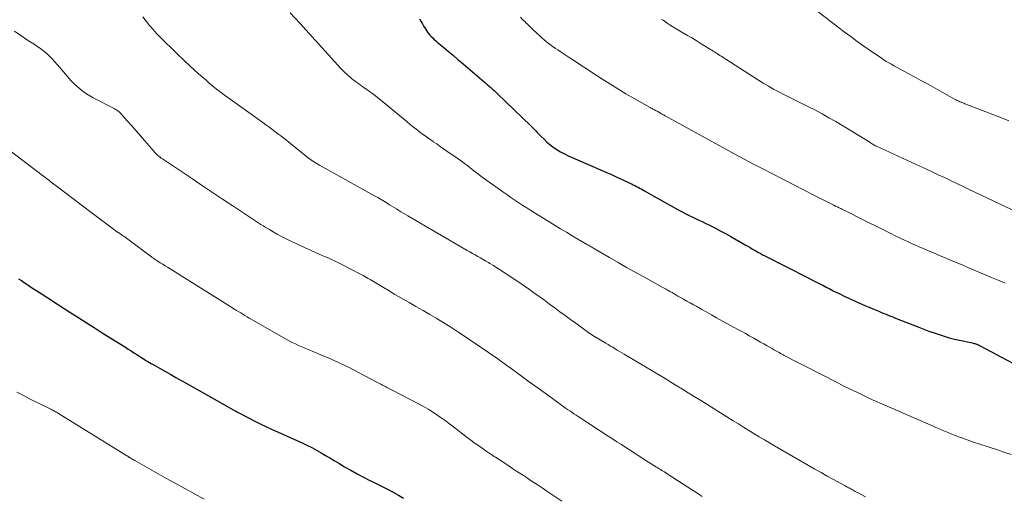
# Model space of a CAD drawing. Units: feet. Extents: x 1960000 to 1965040, y 520000 to 525000.
# Drawn here: x 1961763 to 1961943, y 521158 to 521245 of the extents above; entities that cross this region are included whole.
import ezdxf

# ---------------------------------------------------------------- set-up
doc = ezdxf.new("R2010")
doc.units = ezdxf.units.FT
doc.header["$LTSCALE"] = 100
doc.header["$MEASUREMENT"] = 0
doc.layers.add('CONTOUR INDEX', color=32, linetype='Continuous', lineweight=25)
doc.layers.add('CONTOUR INTERMEDIATE', color=40, linetype='Continuous', lineweight=15)

msp = doc.modelspace()

# ---------------------------------------------------------------- linework, layer by layer
at = {"layer": 'CONTOUR INDEX', "flags": 128}
for points, elevation in [([(1961836.16, 521245.18), (1961836.42, 521244.72), (1961836.69, 521244.26), (1961836.96, 521243.8), (1961837.24, 521243.35), (1961837.41, 521243.06), (1961837.61, 521242.76), (1961837.83, 521242.47), (1961838.06, 521242.19), (1961838.31, 521241.93), (1961838.57, 521241.68), (1961838.84, 521241.43), (1961839.11, 521241.19), (1961839.39, 521240.95), (1961840.59, 521239.95), (1961841.47, 521239.21), (1961842.35, 521238.47), (1961843.23, 521237.73), (1961844.1, 521236.99), (1961847.96, 521233.7), (1961848.26, 521233.44), (1961848.57, 521233.17), (1961848.87, 521232.91), (1961849.17, 521232.64), (1961849.47, 521232.36), (1961849.76, 521232.09), (1961850.05, 521231.81), (1961850.34, 521231.54), (1961856.44, 521225.66), (1961856.68, 521225.42), (1961856.92, 521225.18), (1961857.16, 521224.94), (1961857.4, 521224.71), (1961857.63, 521224.46), (1961857.87, 521224.22), (1961858.11, 521223.98), (1961858.34, 521223.74), (1961858.87, 521223.22), (1961859.38, 521222.73), (1961859.92, 521222.27), (1961860.48, 521221.85), (1961861.07, 521221.45), (1961861.21, 521221.36), (1961861.89, 521220.95), (1961862.58, 521220.56), (1961863.28, 521220.21), (1961864, 521219.88), (1961869.14, 521217.68), (1961870.14, 521217.25), (1961871.14, 521216.8), (1961872.14, 521216.35), (1961873.13, 521215.89), (1961874.52, 521215.25), (1961874.82, 521215.1), (1961875.12, 521214.95), (1961875.41, 521214.8), (1961875.71, 521214.65), (1961876, 521214.49), (1961876.29, 521214.33), (1961876.58, 521214.17), (1961876.87, 521214), (1961877.15, 521213.83), (1961877.59, 521213.59), (1961878.02, 521213.34), (1961878.45, 521213.1), (1961878.88, 521212.85), (1961883.56, 521210.26), (1961884.13, 521209.95), (1961884.71, 521209.65), (1961885.3, 521209.35), (1961885.89, 521209.07), (1961886.48, 521208.79), (1961887.08, 521208.5), (1961887.67, 521208.22), (1961888.26, 521207.93), (1961889.04, 521207.56), (1961890.02, 521207.07), (1961890.99, 521206.57), (1961891.95, 521206.05), (1961892.9, 521205.52), (1961895.53, 521204.01), (1961895.98, 521203.75), (1961896.43, 521203.49), (1961896.88, 521203.23), (1961897.33, 521202.97), (1961897.93, 521202.61), (1961898.08, 521202.53), (1961898.23, 521202.45), (1961898.38, 521202.36), (1961898.52, 521202.28), (1961898.67, 521202.2), (1961898.82, 521202.12), (1961898.98, 521202.04), (1961899.13, 521201.97), (1961903.18, 521199.93), (1961904.37, 521199.32), (1961905.55, 521198.72), (1961906.74, 521198.12), (1961907.93, 521197.51), (1961909.02, 521196.96), (1961909.66, 521196.63), (1961910.31, 521196.3), (1961910.95, 521195.97), (1961911.59, 521195.64), (1961911.95, 521195.46), (1961912.41, 521195.22), (1961912.87, 521194.99), (1961913.33, 521194.76), (1961913.8, 521194.54), (1961914.27, 521194.31), (1961914.73, 521194.1), (1961915.2, 521193.89), (1961915.68, 521193.68), (1961916.79, 521193.19), (1961917.46, 521192.9), (1961918.12, 521192.62), (1961918.79, 521192.33), (1961919.46, 521192.06), (1961919.99, 521191.83), (1961920.4, 521191.67), (1961920.8, 521191.5), (1961921.21, 521191.34), (1961921.61, 521191.18), (1961922.02, 521191.02), (1961922.42, 521190.86), (1961922.83, 521190.7), (1961923.23, 521190.54), (1961927.2, 521188.98), (1961928.11, 521188.63), (1961929.02, 521188.29), (1961929.94, 521187.96), (1961930.86, 521187.64), (1961931.78, 521187.35), (1961932.71, 521187.07), (1961933.66, 521186.83), (1961934.6, 521186.61), (1961936.93, 521186.11), (1961937.08, 521186.07), (1961937.24, 521186.03), (1961937.39, 521185.99), (1961937.54, 521185.94), (1961937.67, 521185.9), (1961937.76, 521185.87), (1961937.85, 521185.83), (1961937.93, 521185.8), (1961938.01, 521185.76), (1961938.1, 521185.71), (1961938.18, 521185.67), (1961938.26, 521185.63), (1961938.34, 521185.58), (1961947.16, 521180.91)], 980), ([(1961763.08, 521197.82), (1961763.59, 521197.48), (1961764.1, 521197.14), (1961764.43, 521196.93), (1961765.04, 521196.52), (1961765.65, 521196.12), (1961766.26, 521195.72), (1961766.87, 521195.33), (1961767.48, 521194.93), (1961768.09, 521194.53), (1961768.71, 521194.14), (1961769.32, 521193.74), (1961772.44, 521191.74), (1961773.91, 521190.79), (1961775.38, 521189.85), (1961776.86, 521188.91), (1961778.34, 521187.98), (1961782.55, 521185.33), (1961783.07, 521185), (1961783.59, 521184.67), (1961784.11, 521184.34), (1961784.62, 521184), (1961785.02, 521183.75), (1961785.34, 521183.55), (1961785.66, 521183.34), (1961785.98, 521183.14), (1961786.31, 521182.94), (1961786.63, 521182.75), (1961786.96, 521182.55), (1961787.28, 521182.36), (1961787.61, 521182.17), (1961788.88, 521181.45), (1961789.84, 521180.91), (1961790.81, 521180.37), (1961791.77, 521179.82), (1961792.74, 521179.28), (1961793.61, 521178.8), (1961795.01, 521178.01), (1961796.41, 521177.23), (1961797.81, 521176.44), (1961799.21, 521175.65), (1961802.34, 521173.87), (1961802.47, 521173.8), (1961802.59, 521173.73), (1961802.71, 521173.66), (1961802.84, 521173.58), (1961802.96, 521173.51), (1961803.09, 521173.44), (1961803.21, 521173.37), (1961803.34, 521173.3), (1961805.11, 521172.39), (1961806.12, 521171.87), (1961807.14, 521171.37), (1961808.17, 521170.88), (1961809.2, 521170.4), (1961814.87, 521167.86), (1961815.72, 521167.46), (1961816.56, 521167.04), (1961817.39, 521166.59), (1961818.21, 521166.12), (1961819.02, 521165.64), (1961819.82, 521165.16), (1961820.63, 521164.68), (1961821.45, 521164.2), (1961822.52, 521163.56), (1961823.65, 521162.91), (1961824.8, 521162.27), (1961825.96, 521161.66), (1961827.13, 521161.08), (1961827.55, 521160.87), (1961828.52, 521160.4), (1961829.48, 521159.91), (1961830.44, 521159.41), (1961831.39, 521158.9), (1961832.33, 521158.38), (1961833.27, 521157.85)], 1000)]:
    msp.add_lwpolyline(points, dxfattribs=dict(at, elevation=elevation))
at = {"layer": 'CONTOUR INTERMEDIATE', "flags": 128}
for points, elevation in [([(1961785.74, 521245.53), (1961786.33, 521244.74), (1961786.95, 521243.97), (1961787.59, 521243.22), (1961788.25, 521242.49), (1961788.94, 521241.79), (1961789.8, 521240.94), (1961790.93, 521239.84), (1961792.07, 521238.73), (1961793.23, 521237.65), (1961794.39, 521236.56), (1961795.9, 521235.17), (1961796.54, 521234.6), (1961797.19, 521234.03), (1961797.84, 521233.47), (1961798.5, 521232.92), (1961799.17, 521232.38), (1961799.85, 521231.86), (1961800.53, 521231.34), (1961801.23, 521230.83), (1961807.59, 521226.27), (1961808.15, 521225.87), (1961808.7, 521225.47), (1961809.25, 521225.06), (1961809.8, 521224.66), (1961810.35, 521224.24), (1961810.89, 521223.83), (1961811.43, 521223.41), (1961811.97, 521222.98), (1961815.94, 521219.79), (1961816.03, 521219.73), (1961816.12, 521219.66), (1961816.21, 521219.59), (1961816.31, 521219.53), (1961816.72, 521219.25), (1961817.02, 521219.05), (1961817.33, 521218.86), (1961817.64, 521218.67), (1961817.96, 521218.49), (1961827.97, 521212.93), (1961828.58, 521212.59), (1961829.18, 521212.25), (1961829.77, 521211.89), (1961830.37, 521211.53), (1961830.72, 521211.31), (1961831.13, 521211.05), (1961831.54, 521210.8), (1961831.95, 521210.54), (1961832.37, 521210.28), (1961832.78, 521210.02), (1961833.19, 521209.76), (1961833.61, 521209.51), (1961834.03, 521209.27), (1961844.87, 521202.97), (1961845.35, 521202.7), (1961845.83, 521202.42), (1961846.31, 521202.15), (1961846.79, 521201.87), (1961847.27, 521201.6), (1961847.75, 521201.32), (1961848.23, 521201.04), (1961848.71, 521200.76), (1961849, 521200.58), (1961849.63, 521200.21), (1961850.24, 521199.83), (1961850.86, 521199.44), (1961851.47, 521199.04), (1961852.25, 521198.53), (1961853.25, 521197.87), (1961854.24, 521197.2), (1961855.23, 521196.52), (1961856.21, 521195.83), (1961857, 521195.27), (1961857.96, 521194.59), (1961858.92, 521193.9), (1961859.87, 521193.21), (1961860.82, 521192.51), (1961861.77, 521191.81), (1961862.72, 521191.12), (1961863.67, 521190.42), (1961864.63, 521189.72), (1961866.11, 521188.63), (1961866.38, 521188.44), (1961866.66, 521188.24), (1961866.93, 521188.05), (1961867.21, 521187.86), (1961867.49, 521187.67), (1961867.78, 521187.49), (1961868.06, 521187.31), (1961868.35, 521187.14), (1961870.15, 521186.06), (1961870.57, 521185.81), (1961870.98, 521185.56), (1961871.39, 521185.32), (1961871.81, 521185.07), (1961872.22, 521184.82), (1961872.63, 521184.58), (1961873.05, 521184.33), (1961873.46, 521184.08), (1961880.91, 521179.61), (1961881.97, 521178.97), (1961883.04, 521178.33), (1961884.1, 521177.69), (1961885.16, 521177.04), (1961886.22, 521176.39), (1961887.27, 521175.74), (1961888.33, 521175.09), (1961889.38, 521174.43), (1961893.36, 521171.94), (1961894.3, 521171.35), (1961895.24, 521170.77), (1961896.18, 521170.19), (1961897.13, 521169.61), (1961897.17, 521169.58), (1961898.1, 521169.02), (1961899.03, 521168.46), (1961899.96, 521167.91), (1961900.89, 521167.37), (1961907.07, 521163.8), (1961908.21, 521163.14), (1961909.35, 521162.5), (1961910.49, 521161.86), (1961911.64, 521161.22), (1961913.53, 521160.18), (1961913.74, 521160.07), (1961913.95, 521159.96), (1961914.16, 521159.85), (1961914.37, 521159.74), (1961914.58, 521159.63), (1961914.79, 521159.52), (1961914.99, 521159.41), (1961915.2, 521159.29), (1961915.4, 521159.18), (1961915.6, 521159.06), (1961915.81, 521158.95), (1961916.01, 521158.84), (1961917.44, 521158.07)], 988), ([(1961812.6, 521246.26), (1961814.34, 521244.37), (1961816.08, 521242.47), (1961821.84, 521236.15), (1961822.19, 521235.78), (1961822.55, 521235.41), (1961822.92, 521235.06), (1961823.3, 521234.72), (1961823.45, 521234.58), (1961823.76, 521234.32), (1961824.08, 521234.06), (1961824.41, 521233.81), (1961824.74, 521233.57), (1961825.08, 521233.34), (1961825.42, 521233.1), (1961825.76, 521232.87), (1961826.09, 521232.63), (1961826.55, 521232.31), (1961827.06, 521231.94), (1961827.57, 521231.57), (1961828.07, 521231.19), (1961828.56, 521230.8), (1961829.05, 521230.4), (1961829.54, 521230), (1961830.02, 521229.61), (1961830.51, 521229.21), (1961833.91, 521226.38), (1961834.49, 521225.91), (1961835.07, 521225.45), (1961835.66, 521224.99), (1961836.25, 521224.54), (1961836.85, 521224.1), (1961837.45, 521223.66), (1961838.06, 521223.23), (1961838.67, 521222.8), (1961838.68, 521222.79), (1961839.3, 521222.37), (1961839.93, 521221.94), (1961840.55, 521221.51), (1961841.17, 521221.08), (1961843.21, 521219.66), (1961843.79, 521219.26), (1961844.36, 521218.84), (1961844.92, 521218.42), (1961845.48, 521217.99), (1961846.33, 521217.31), (1961846.46, 521217.21), (1961846.58, 521217.11), (1961846.71, 521217.01), (1961846.84, 521216.91), (1961846.96, 521216.81), (1961847.09, 521216.71), (1961847.22, 521216.61), (1961847.35, 521216.52), (1961851.34, 521213.65), (1961852.06, 521213.14), (1961852.78, 521212.64), (1961853.51, 521212.15), (1961854.24, 521211.66), (1961854.98, 521211.18), (1961855.72, 521210.71), (1961856.47, 521210.24), (1961857.22, 521209.78), (1961860.86, 521207.54), (1961861.89, 521206.91), (1961862.93, 521206.28), (1961863.97, 521205.66), (1961865.02, 521205.05), (1961866.81, 521204.01), (1961866.96, 521203.92), (1961867.12, 521203.83), (1961867.27, 521203.74), (1961867.43, 521203.65), (1961867.59, 521203.56), (1961867.74, 521203.47), (1961867.9, 521203.38), (1961868.05, 521203.29), (1961870.82, 521201.67), (1961872.37, 521200.78), (1961873.92, 521199.89), (1961875.47, 521199.01), (1961877.03, 521198.14), (1961880.37, 521196.29), (1961880.73, 521196.09), (1961881.1, 521195.89), (1961881.46, 521195.69), (1961881.82, 521195.48), (1961882.19, 521195.28), (1961882.55, 521195.08), (1961882.91, 521194.88), (1961883.27, 521194.67), (1961883.73, 521194.41), (1961884.31, 521194.08), (1961884.9, 521193.75), (1961885.49, 521193.41), (1961886.08, 521193.08), (1961886.7, 521192.73), (1961887.61, 521192.23), (1961888.51, 521191.72), (1961889.41, 521191.22), (1961890.32, 521190.72), (1961894.2, 521188.58), (1961894.89, 521188.2), (1961895.58, 521187.82), (1961896.26, 521187.44), (1961896.95, 521187.06), (1961897.08, 521186.98), (1961897.7, 521186.63), (1961898.31, 521186.29), (1961898.93, 521185.94), (1961899.54, 521185.59), (1961900.06, 521185.29), (1961900.42, 521185.09), (1961900.77, 521184.89), (1961901.12, 521184.69), (1961901.48, 521184.49), (1961901.72, 521184.35), (1961901.95, 521184.22), (1961902.18, 521184.09), (1961902.42, 521183.96), (1961902.65, 521183.83), (1961902.89, 521183.71), (1961903.13, 521183.58), (1961903.36, 521183.46), (1961903.6, 521183.34), (1961904.12, 521183.07), (1961904.61, 521182.82), (1961905.11, 521182.57), (1961905.61, 521182.31), (1961906.1, 521182.06), (1961912.52, 521178.78), (1961913.41, 521178.33), (1961914.31, 521177.88), (1961915.21, 521177.44), (1961916.11, 521177.01), (1961917.22, 521176.47), (1961917.57, 521176.31), (1961917.92, 521176.14), (1961918.27, 521175.98), (1961918.62, 521175.82), (1961918.97, 521175.66), (1961919.33, 521175.5), (1961919.68, 521175.35), (1961920.03, 521175.19), (1961920.99, 521174.77), (1961921.83, 521174.4), (1961922.67, 521174.03), (1961923.5, 521173.67), (1961924.34, 521173.31), (1961929.69, 521170.99), (1961930.28, 521170.74), (1961930.86, 521170.49), (1961931.45, 521170.24), (1961932.04, 521169.98), (1961932.63, 521169.73), (1961933.22, 521169.49), (1961933.81, 521169.26), (1961934.41, 521169.03), (1961934.84, 521168.87), (1961935.66, 521168.57), (1961936.47, 521168.27), (1961937.3, 521167.99), (1961938.12, 521167.72), (1961939.98, 521167.12), (1961941.33, 521166.68), (1961942.67, 521166.24), (1961944, 521165.78)], 984), ([(1961854.55, 521245.46), (1961855.02, 521245), (1961855.49, 521244.54), (1961855.51, 521244.52), (1961855.99, 521244.05), (1961856.47, 521243.58), (1961856.95, 521243.12), (1961857.44, 521242.66), (1961858.48, 521241.7), (1961858.87, 521241.36), (1961859.26, 521241.02), (1961859.67, 521240.7), (1961860.09, 521240.39), (1961860.51, 521240.09), (1961860.94, 521239.79), (1961861.37, 521239.5), (1961861.8, 521239.21), (1961863.24, 521238.26), (1961864.39, 521237.5), (1961865.55, 521236.74), (1961866.7, 521235.98), (1961867.86, 521235.23), (1961869.4, 521234.23), (1961870.84, 521233.3), (1961872.3, 521232.4), (1961873.78, 521231.52), (1961875.27, 521230.66), (1961878.23, 521229), (1961878.39, 521228.91), (1961878.54, 521228.83), (1961878.7, 521228.74), (1961878.86, 521228.66), (1961879.02, 521228.58), (1961879.17, 521228.49), (1961879.33, 521228.41), (1961879.49, 521228.32), (1961879.77, 521228.16), (1961880.07, 521228), (1961880.36, 521227.83), (1961880.66, 521227.67), (1961880.96, 521227.5), (1961891.97, 521221.45), (1961893.66, 521220.53), (1961895.36, 521219.62), (1961897.06, 521218.72), (1961898.77, 521217.84), (1961908.18, 521213), (1961908.78, 521212.69), (1961909.37, 521212.39), (1961909.97, 521212.08), (1961910.56, 521211.78), (1961911.66, 521211.22), (1961911.71, 521211.19), (1961911.76, 521211.17), (1961911.8, 521211.15), (1961911.85, 521211.12), (1961911.9, 521211.1), (1961911.95, 521211.08), (1961911.99, 521211.05), (1961912.04, 521211.03), (1961912.35, 521210.89), (1961912.55, 521210.8), (1961912.75, 521210.7), (1961912.95, 521210.6), (1961913.15, 521210.51), (1961913.94, 521210.12), (1961914.53, 521209.83), (1961915.12, 521209.53), (1961915.71, 521209.24), (1961916.3, 521208.94), (1961921.08, 521206.54), (1961921.98, 521206.09), (1961922.89, 521205.65), (1961923.8, 521205.21), (1961924.71, 521204.78), (1961924.96, 521204.66), (1961925.74, 521204.3), (1961926.54, 521203.94), (1961927.33, 521203.59), (1961928.13, 521203.25), (1961928.93, 521202.91), (1961929.74, 521202.57), (1961930.54, 521202.23), (1961931.34, 521201.89), (1961931.86, 521201.67), (1961932.92, 521201.22), (1961933.98, 521200.77), (1961935.05, 521200.32), (1961936.11, 521199.87), (1961939.14, 521198.57), (1961940.39, 521198.05), (1961941.64, 521197.53), (1961942.9, 521197.02)], 976), ([(1961908.83, 521246.46), (1961913.59, 521242.83), (1961914.77, 521241.94), (1961915.96, 521241.07), (1961917.16, 521240.21), (1961918.36, 521239.36), (1961919.92, 521238.29), (1961920.36, 521237.99), (1961920.8, 521237.7), (1961921.25, 521237.42), (1961921.71, 521237.15), (1961922.17, 521236.89), (1961922.63, 521236.63), (1961923.09, 521236.37), (1961923.55, 521236.12), (1961926.26, 521234.65), (1961927.55, 521233.95), (1961928.85, 521233.24), (1961930.14, 521232.53), (1961931.43, 521231.82), (1961933.69, 521230.56), (1961933.84, 521230.47), (1961934, 521230.39), (1961934.16, 521230.31), (1961934.32, 521230.23), (1961934.48, 521230.15), (1961934.65, 521230.07), (1961934.81, 521230), (1961934.98, 521229.93), (1961935.01, 521229.92), (1961935.19, 521229.85), (1961935.37, 521229.78), (1961935.56, 521229.71), (1961935.74, 521229.63), (1961941.45, 521227.43), (1961942.52, 521227), (1961943.58, 521226.57)], 968), ([(1961880.3, 521245.07), (1961880.55, 521244.9), (1961880.8, 521244.73), (1961881.04, 521244.56), (1961881.29, 521244.39), (1961881.54, 521244.23), (1961881.8, 521244.07), (1961882.05, 521243.92), (1961885, 521242.15), (1961885.78, 521241.68), (1961886.56, 521241.21), (1961887.34, 521240.73), (1961888.12, 521240.26), (1961889.18, 521239.61), (1961889.42, 521239.46), (1961889.67, 521239.3), (1961889.92, 521239.15), (1961890.16, 521238.99), (1961890.4, 521238.83), (1961890.65, 521238.68), (1961890.89, 521238.52), (1961891.14, 521238.36), (1961898.83, 521233.48), (1961899.75, 521232.92), (1961900.68, 521232.37), (1961901.63, 521231.85), (1961902.59, 521231.36), (1961903.55, 521230.87), (1961904.52, 521230.39), (1961905.49, 521229.92), (1961906.46, 521229.44), (1961907.06, 521229.15), (1961908.32, 521228.51), (1961909.57, 521227.85), (1961910.8, 521227.15), (1961912.02, 521226.44), (1961917.35, 521223.22), (1961917.63, 521223.05), (1961917.91, 521222.88), (1961918.18, 521222.71), (1961918.46, 521222.53), (1961918.87, 521222.27), (1961918.94, 521222.22), (1961919.01, 521222.18), (1961919.08, 521222.14), (1961919.15, 521222.1), (1961919.22, 521222.06), (1961919.29, 521222.03), (1961919.37, 521221.99), (1961919.44, 521221.95), (1961927.33, 521218.35), (1961928.46, 521217.83), (1961929.59, 521217.3), (1961930.72, 521216.77), (1961931.85, 521216.24), (1961932.97, 521215.7), (1961934.1, 521215.17), (1961935.23, 521214.63), (1961936.35, 521214.1), (1961946.25, 521209.38)], 972), ([(1961762.34, 521242.94), (1961763.52, 521242.11), (1961764.72, 521241.31), (1961765.93, 521240.54), (1961766.01, 521240.49), (1961767.15, 521239.7), (1961768.22, 521238.84), (1961769.21, 521237.87), (1961770.13, 521236.84), (1961770.58, 521236.29), (1961771.25, 521235.49), (1961771.93, 521234.71), (1961772.64, 521233.95), (1961773.36, 521233.21), (1961774.13, 521232.51), (1961774.93, 521231.87), (1961775.79, 521231.31), (1961776.68, 521230.79), (1961780.53, 521228.81), (1961780.68, 521228.73), (1961780.83, 521228.65), (1961780.97, 521228.56), (1961781.11, 521228.47), (1961781.24, 521228.37), (1961781.37, 521228.27), (1961781.5, 521228.16), (1961781.61, 521228.04), (1961782.95, 521226.53), (1961783.73, 521225.65), (1961784.51, 521224.76), (1961785.29, 521223.87), (1961786.06, 521222.98), (1961787.71, 521221.06), (1961787.89, 521220.86), (1961788.08, 521220.66), (1961788.27, 521220.48), (1961788.47, 521220.29), (1961788.68, 521220.12), (1961788.89, 521219.95), (1961789.1, 521219.79), (1961789.32, 521219.64), (1961794.78, 521215.99), (1961796.61, 521214.76), (1961798.44, 521213.54), (1961800.28, 521212.32), (1961802.11, 521211.1), (1961805.05, 521209.15), (1961805.42, 521208.9), (1961805.79, 521208.66), (1961806.16, 521208.42), (1961806.53, 521208.18), (1961806.9, 521207.94), (1961807.27, 521207.71), (1961807.65, 521207.47), (1961808.02, 521207.24), (1961808.82, 521206.76), (1961809.51, 521206.35), (1961810.2, 521205.95), (1961810.91, 521205.57), (1961811.62, 521205.2), (1961812.33, 521204.84), (1961813.05, 521204.49), (1961813.78, 521204.15), (1961814.51, 521203.82), (1961818.44, 521202.08), (1961819.75, 521201.48), (1961821.06, 521200.87), (1961822.35, 521200.24), (1961823.64, 521199.59), (1961825.54, 521198.6), (1961825.87, 521198.43), (1961826.19, 521198.25), (1961826.51, 521198.07), (1961826.82, 521197.88), (1961827.14, 521197.69), (1961827.45, 521197.5), (1961827.76, 521197.31), (1961828.08, 521197.12), (1961829.57, 521196.23), (1961830.63, 521195.6), (1961831.69, 521194.97), (1961832.76, 521194.35), (1961833.83, 521193.74), (1961834.25, 521193.51), (1961835.52, 521192.78), (1961836.8, 521192.05), (1961838.07, 521191.3), (1961839.33, 521190.55), (1961839.36, 521190.54), (1961840.62, 521189.76), (1961841.88, 521188.98), (1961843.13, 521188.17), (1961844.37, 521187.35), (1961845.33, 521186.71), (1961847.04, 521185.56), (1961848.74, 521184.39), (1961850.42, 521183.2), (1961852.1, 521182), (1961852.87, 521181.44), (1961854.52, 521180.25), (1961856.17, 521179.05), (1961857.82, 521177.85), (1961859.47, 521176.65), (1961862.03, 521174.79), (1961862.4, 521174.52), (1961862.78, 521174.26), (1961863.16, 521173.99), (1961863.54, 521173.73), (1961863.92, 521173.48), (1961864.3, 521173.22), (1961864.69, 521172.97), (1961865.07, 521172.72), (1961870.57, 521169.15), (1961871.37, 521168.64), (1961872.16, 521168.12), (1961872.96, 521167.6), (1961873.75, 521167.08), (1961874.55, 521166.56), (1961875.35, 521166.05), (1961876.15, 521165.54), (1961876.95, 521165.03), (1961879.37, 521163.5), (1961879.6, 521163.35), (1961879.85, 521163.2), (1961880.09, 521163.05), (1961880.33, 521162.9), (1961880.57, 521162.75), (1961880.81, 521162.61), (1961881.05, 521162.46), (1961881.29, 521162.3), (1961885.94, 521159.3), (1961886.53, 521158.91), (1961887.11, 521158.52), (1961887.69, 521158.13)], 992), ([(1961758.94, 521223.06), (1961766.39, 521217.43), (1961766.84, 521217.09), (1961767.28, 521216.76), (1961767.72, 521216.42), (1961768.16, 521216.08), (1961768.6, 521215.75), (1961769.05, 521215.41), (1961769.49, 521215.07), (1961769.93, 521214.74), (1961776.24, 521209.94), (1961776.97, 521209.39), (1961777.71, 521208.83), (1961778.45, 521208.28), (1961779.18, 521207.73), (1961780.13, 521207.02), (1961780.4, 521206.83), (1961780.67, 521206.63), (1961780.94, 521206.44), (1961781.22, 521206.26), (1961781.27, 521206.22), (1961781.52, 521206.05), (1961781.77, 521205.88), (1961782.01, 521205.71), (1961782.26, 521205.55), (1961782.5, 521205.38), (1961782.74, 521205.2), (1961782.98, 521205.03), (1961783.22, 521204.85), (1961787.32, 521201.8), (1961787.44, 521201.71), (1961787.56, 521201.63), (1961787.68, 521201.54), (1961787.8, 521201.46), (1961787.92, 521201.38), (1961788.04, 521201.29), (1961788.16, 521201.21), (1961788.28, 521201.13), (1961788.92, 521200.74), (1961789.36, 521200.46), (1961789.8, 521200.18), (1961790.24, 521199.91), (1961790.69, 521199.63), (1961802.45, 521192.29), (1961802.83, 521192.05), (1961803.21, 521191.81), (1961803.59, 521191.58), (1961803.97, 521191.35), (1961804.35, 521191.12), (1961804.74, 521190.89), (1961805.12, 521190.66), (1961805.51, 521190.44), (1961811.32, 521187.09), (1961811.87, 521186.78), (1961812.42, 521186.49), (1961812.98, 521186.21), (1961813.55, 521185.94), (1961814.12, 521185.68), (1961814.69, 521185.42), (1961815.27, 521185.18), (1961815.85, 521184.94), (1961818.2, 521183.97), (1961819.94, 521183.23), (1961821.67, 521182.45), (1961823.37, 521181.62), (1961825.05, 521180.76), (1961828.38, 521178.98), (1961828.74, 521178.8), (1961829.09, 521178.61), (1961829.44, 521178.42), (1961829.8, 521178.23), (1961829.83, 521178.22), (1961830.2, 521178.02), (1961830.56, 521177.83), (1961830.93, 521177.63), (1961831.3, 521177.44), (1961836.08, 521174.95), (1961836.91, 521174.51), (1961837.73, 521174.04), (1961838.53, 521173.55), (1961839.31, 521173.03), (1961840.09, 521172.5), (1961840.86, 521171.96), (1961841.61, 521171.4), (1961842.36, 521170.83), (1961844.88, 521168.89), (1961845.49, 521168.43), (1961846.09, 521167.98), (1961846.7, 521167.54), (1961847.32, 521167.11), (1961848.08, 521166.57), (1961848.32, 521166.41), (1961848.56, 521166.24), (1961848.79, 521166.08), (1961849.03, 521165.92), (1961849.27, 521165.77), (1961849.51, 521165.61), (1961849.75, 521165.45), (1961849.99, 521165.29), (1961852.25, 521163.83), (1961853.14, 521163.24), (1961854.04, 521162.66), (1961854.93, 521162.07), (1961855.82, 521161.49), (1961856.72, 521160.9), (1961857.61, 521160.31), (1961858.5, 521159.71), (1961859.38, 521159.12), (1961862.13, 521157.27)], 996), ([(1961762.75, 521177.15), (1961763.96, 521176.52), (1961765.18, 521175.9), (1961768.95, 521174.04), (1961769.13, 521173.95), (1961769.31, 521173.86), (1961769.49, 521173.77), (1961769.66, 521173.67), (1961769.84, 521173.58), (1961770.02, 521173.48), (1961770.19, 521173.38), (1961770.36, 521173.27), (1961782.66, 521165.67), (1961782.74, 521165.62), (1961782.82, 521165.57), (1961782.89, 521165.52), (1961782.97, 521165.47), (1961783.05, 521165.43), (1961783.12, 521165.38), (1961783.2, 521165.33), (1961783.28, 521165.28), (1961783.51, 521165.14), (1961783.71, 521165.02), (1961783.9, 521164.91), (1961784.1, 521164.8), (1961784.3, 521164.68), (1961789.83, 521161.57), (1961791.6, 521160.58), (1961793.37, 521159.6), (1961795.14, 521158.61), (1961796.91, 521157.63)], 1004)]:
    msp.add_lwpolyline(points, dxfattribs=dict(at, elevation=elevation))

doc.saveas('drawing.dxf')
